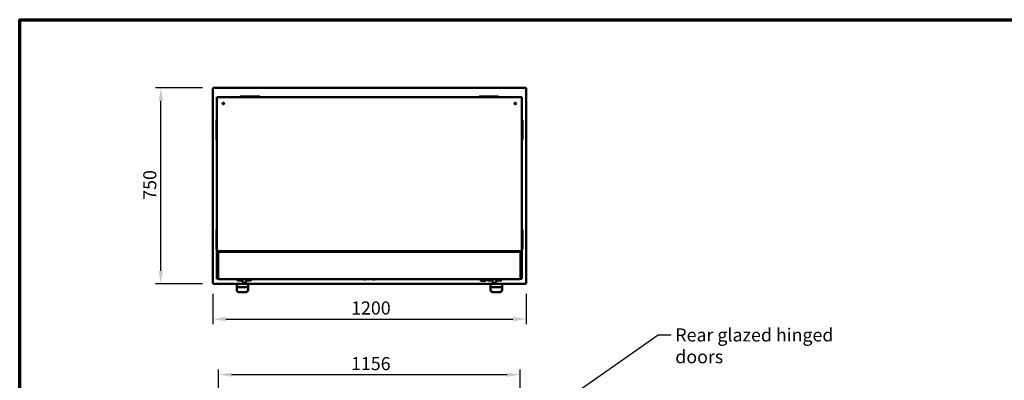
# Model space of a CAD drawing. Units: millimetres. Extents: x 65 to 5840, y 100 to 4100.
# Drawn here: x 100 to 3871, y 2720 to 4100 of the extents above; entities that cross this region are included whole.
import ezdxf

# ---------------------------------------------------------------- set-up
doc = ezdxf.new("R2010")
doc.units = ezdxf.units.MM
doc.header["$LTSCALE"] = 20
for name, color, linetype, lineweight in [('Border (ISO)', 7, 'Continuous', 70), ('Dimension (ISO)', 7, 'Continuous', 25), ('Symbol (ISO)', 7, 'Continuous', 25), ('Visible (ISO)', 7, 'Continuous', 50)]:
    doc.layers.add(name, color=color, linetype=linetype, lineweight=lineweight)
doc.styles.add('Note Text (ISO)', font='tahoma.ttf')
doc.dimstyles.new('Default (ISO)', dxfattribs={"dimscale": 20, "dimtxt": 2.5, "dimasz": 2.5, "dimexe": 1, "dimexo": 2, "dimgap": 0.762, "dimtad": 1, "dimtoh": 1, "dimdec": 1, "dimrnd": 1e-08, "dimzin": 0, "dimdsep": 46, "dimtxsty": 'Note Text (ISO)', "dimcen": 0.09, "dimdle": 10, "dimclrd": 256, "dimclre": 256, "dimclrt": 256, "dimadec": 1, "dimazin": 0, "dimtfac": 1.40208, "dimtmove": 0, "dimatfit": 3, "dimfxl": 1, "dimtolj": 1, "dimtzin": 0, "dimlwd": -1, "dimlwe": -1, "dimarcsym": 0})
doc.dimstyles.new('Default - Method 1b (ISO)$7', dxfattribs={"dimscale": 20, "dimtxt": 2.5, "dimasz": 2.5, "dimexe": 3.175, "dimexo": 0, "dimgap": 0.762, "dimtad": 1, "dimtoh": 1, "dimrnd": 1e-08, "dimtxsty": 'Note Text (ISO)', "dimcen": 0.09, "dimdle": 10, "dimclrd": 256, "dimclre": 256, "dimclrt": 256, "dimazin": 2, "dimtfac": 1.4, "dimtmove": 0, "dimatfit": 3, "dimfxl": 1, "dimtolj": 1, "dimlwd": -1, "dimlwe": -1, "dimarcsym": 0})

# ---------------------------------------------------------------- blocks, each defined once
blk = doc.blocks.new('Borders Default Border')
at = {"layer": 'Border (ISO)', "flags": 128}
blk.add_lwpolyline([(5, 5), (5, 205), (292, 205), (292, 5), (5, 5)], dxfattribs=at)
blk = doc.blocks.new('*D11')
at = {"layer": 'Defpoints', "color": 0, "transparency": 16777216}
for p in [(640.6, 3839), (840.6, 3839), (840.6, 3089)]:
    blk.add_point(p, dxfattribs=at)
at = {"layer": 'Dimension (ISO)', "transparency": 16777216}
for p, q in [((800.6, 3839), (620.6, 3839)), ((640.6, 3139), (640.6, 3789)), ((800.6, 3089), (620.6, 3089))]:
    blk.add_line(p, q, dxfattribs=at)
for points in [[(632.3, 3789), (649, 3789), (640.6, 3839)], [(632.3, 3139), (649, 3139), (640.6, 3089)]]:
    blk.add_solid(points, dxfattribs=at)
at = {"layer": 'Dimension (ISO)', "transparency": 16777216, "insert": (573.3, 3410.7), "char_height": 50, "attachment_point": 1, "rotation": 90, "style": 'Note Text (ISO)'}
blk.add_mtext('\\A1;750', dxfattribs=at)
blk = doc.blocks.new('*D12')
at = {"layer": 'Defpoints', "color": 0, "transparency": 16777216}
for p in [(839.3, 3090.3), (2039.3, 3090.3), (2039.3, 2953.9)]:
    blk.add_point(p, dxfattribs=at)
at = {"layer": 'Dimension (ISO)', "transparency": 16777216}
for p, q in [((839.3, 3050.3), (839.3, 2933.9)), ((2039.3, 3050.3), (2039.3, 2933.9)), ((889.3, 2953.9), (1989.3, 2953.9))]:
    blk.add_line(p, q, dxfattribs=at)
for points in [[(889.3, 2962.3), (889.3, 2945.6), (839.3, 2953.9)], [(1989.3, 2962.3), (1989.3, 2945.6), (2039.3, 2953.9)]]:
    blk.add_solid(points, dxfattribs=at)
at = {"layer": 'Dimension (ISO)', "transparency": 16777216, "insert": (1369.4, 3021.3), "char_height": 50, "attachment_point": 1, "style": 'Note Text (ISO)'}
blk.add_mtext('\\A1;1200', dxfattribs=at)
blk = doc.blocks.new('*D14')
at = {"layer": 'Defpoints', "color": 0, "transparency": 16777216}
for p in [(2017.3, 2741.2), (861.2, 2551.4), (2017.3, 2551.4)]:
    blk.add_point(p, dxfattribs=at)
at = {"layer": 'Dimension (ISO)', "transparency": 16777216}
for p, q in [((861.2, 2591.4), (861.2, 2761.2)), ((2017.3, 2591.4), (2017.3, 2761.2)), ((911.2, 2741.2), (1967.3, 2741.2))]:
    blk.add_line(p, q, dxfattribs=at)
for points in [[(911.2, 2749.5), (911.2, 2732.9), (861.2, 2741.2)], [(1967.3, 2749.5), (1967.3, 2732.9), (2017.3, 2741.2)]]:
    blk.add_solid(points, dxfattribs=at)
at = {"layer": 'Dimension (ISO)', "transparency": 16777216, "insert": (1369.1, 2808.4), "char_height": 50, "attachment_point": 1, "style": 'Note Text (ISO)'}
blk.add_mtext('\\A1;1156', dxfattribs=at)

msp = doc.modelspace()

# ---------------------------------------------------------------- linework, layer by layer
at = {"layer": 'Visible (ISO)'}
for p, q in [((839.28, 3090.31), (839.28, 3837.63)), ((840.48, 3837.63), (839.28, 3837.63)), ((840.62, 3838.97), (2037.94, 3838.97)), ((840.62, 3837.77), (840.62, 3838.97)), ((840.62, 3837.33), (840.62, 3837.77)), ((2037.94, 3837.77), (2037.94, 3838.97)), ((2037.94, 3837.33), (2037.94, 3837.77)), ((2038.08, 3837.63), (2039.28, 3837.63)), ((2039.28, 3837.63), (2039.28, 3090.31)), ((855.23, 3804.07), (855.23, 3798.07)), ((855.23, 3804.07), (860.23, 3804.07)), ((855.23, 3793.07), (855.23, 3798.07)), ((855.23, 3798.07), (855.33, 3798.07)), ((855.23, 3793.07), (855.23, 3113.07)), ((855.33, 3219.07), (855.33, 3799.07)), ((860.33, 3804.07), (860.23, 3804.07)), ((860.33, 3804.07), (2018.33, 3804.07)), ((944.28, 3805.97), (945.16, 3805.97)), ((944.28, 3804.07), (944.28, 3805.97)), ((948.66, 3805.97), (945.16, 3805.97)), ((1014.89, 3805.97), (948.66, 3805.97)), ((1018.4, 3805.97), (1014.89, 3805.97)), ((1018.4, 3805.97), (1019.28, 3805.97)), ((1019.28, 3804.07), (1019.28, 3805.97)), ((1859.28, 3805.97), (1860.16, 3805.97)), ((1859.28, 3804.07), (1859.28, 3805.97)), ((1863.66, 3805.97), (1860.16, 3805.97)), ((1929.89, 3805.97), (1863.66, 3805.97)), ((1933.4, 3805.97), (1929.89, 3805.97)), ((1933.4, 3805.97), (1934.28, 3805.97)), ((1934.28, 3804.07), (1934.28, 3805.97)), ((2018.33, 3804.07), (2023.33, 3804.07)), ((2023.33, 3804.07), (2023.33, 3799.07)), ((2023.33, 3799.07), (2023.33, 3219.07)), ((853.28, 3715.97), (855.23, 3715.97)), ((853.28, 3715.09), (853.28, 3715.97)), ((853.28, 3715.09), (853.28, 3711.58)), ((853.28, 3711.58), (853.28, 3645.35)), ((2023.33, 3715.97), (2025.28, 3715.97)), ((2025.28, 3715.97), (2025.28, 3715.09)), ((2025.28, 3711.58), (2025.28, 3715.09)), ((2025.28, 3645.35), (2025.28, 3711.58)), ((853.28, 3645.35), (853.28, 3641.85)), ((853.28, 3640.97), (853.28, 3641.85)), ((853.28, 3640.97), (855.23, 3640.97)), ((2023.33, 3640.97), (2025.28, 3640.97)), ((2025.28, 3641.85), (2025.28, 3645.35)), ((2025.28, 3641.85), (2025.28, 3640.97)), ((853.28, 3295.97), (855.23, 3295.97)), ((853.28, 3295.09), (853.28, 3295.97)), ((853.28, 3295.09), (853.28, 3291.58)), ((853.28, 3291.58), (853.28, 3225.35)), ((2023.33, 3295.97), (2025.28, 3295.97)), ((2025.28, 3295.97), (2025.28, 3295.09)), ((2025.28, 3291.58), (2025.28, 3295.09)), ((2025.28, 3225.35), (2025.28, 3291.58)), ((853.28, 3225.35), (853.28, 3221.85)), ((853.28, 3220.97), (853.28, 3221.85)), ((853.28, 3220.97), (855.23, 3220.97)), ((2018.33, 3214.07), (860.33, 3214.07)), ((860.63, 3210.73), (861.33, 3210.73)), ((860.63, 3107.71), (860.63, 3210.73)), ((861.23, 3214.07), (861.23, 3210.73)), ((861.47, 3210.87), (861.47, 3211.57)), ((861.47, 3211.57), (2017.19, 3211.57)), ((861.53, 3214.07), (861.53, 3211.57)), ((861.53, 3210.86), (861.53, 3210.38)), ((862.73, 3211.57), (862.73, 3214.07)), ((863.17, 3212.57), (863.17, 3214.07)), ((863.17, 3212.57), (864.87, 3212.57)), ((863.93, 3211.57), (863.93, 3212.57)), ((864.87, 3212.57), (864.87, 3211.57)), ((2013.79, 3212.57), (2015.49, 3212.57)), ((2013.79, 3211.57), (2013.79, 3212.57)), ((2014.63, 3211.57), (2014.63, 3212.57)), ((2015.49, 3214.07), (2015.49, 3212.57)), ((2015.83, 3214.07), (2015.83, 3211.57)), ((2017.03, 3211.57), (2017.03, 3214.07)), ((2017.03, 3210.29), (2017.03, 3210.83)), ((2017.19, 3210.87), (2017.19, 3211.57)), ((2017.33, 3214.07), (2017.33, 3210.73)), ((2017.33, 3210.73), (2018.03, 3210.73)), ((2018.03, 3210.73), (2018.03, 3107.71)), ((2023.33, 3220.97), (2025.28, 3220.97)), ((2023.33, 3219.07), (2023.33, 3113.07)), ((2025.28, 3221.85), (2025.28, 3225.35)), ((2025.28, 3221.85), (2025.28, 3220.97)), ((855.23, 3108.07), (855.23, 3113.07)), ((855.23, 3108.07), (860.63, 3108.07)), ((861.33, 3107.71), (860.63, 3107.71)), ((861.47, 3107.57), (861.47, 3106.87)), ((2017.19, 3106.87), (861.47, 3106.87)), ((861.53, 3108.07), (862.04, 3108.07)), ((932.73, 3106.87), (932.73, 3104.07)), ((934.74, 3102.07), (934.73, 3102.07)), ((934.74, 3102.07), (936.27, 3102.07)), ((939.25, 3102.07), (936.27, 3102.07)), ((939.25, 3102.07), (952.48, 3102.07)), ((967.97, 3102.07), (981.2, 3102.07)), ((984.19, 3102.07), (981.2, 3102.07)), ((984.19, 3102.07), (985.71, 3102.07)), ((985.73, 3102.07), (985.71, 3102.07)), ((987.73, 3104.07), (987.73, 3106.87)), ((1382.85, 3106.07), (1381.23, 3106.07)), ((1384.84, 3106.07), (1382.85, 3106.07)), ((1384.84, 3106.07), (1425.61, 3106.07)), ((1425.1, 3105.57), (1422.6, 3105.57)), ((1427.61, 3106.07), (1425.61, 3106.07)), ((1429.23, 3106.07), (1427.61, 3106.07)), ((1450.95, 3106.07), (1449.33, 3106.07)), ((1452.94, 3106.07), (1450.95, 3106.07)), ((1452.94, 3106.07), (1493.71, 3106.07)), ((1455.96, 3105.57), (1453.46, 3105.57)), ((1495.71, 3106.07), (1493.71, 3106.07)), ((1497.33, 3106.07), (1495.71, 3106.07)), ((1863.18, 3105.87), (1863.18, 3106.87)), ((1864.18, 3104.87), (1887.18, 3104.87)), ((1866.18, 3104.87), (1866.18, 3101.09)), ((1866.18, 3100.89), (1866.18, 3101.09)), ((1884.18, 3100.09), (1866.98, 3100.09)), ((1885.18, 3101.09), (1885.18, 3104.87)), ((1888.18, 3105.87), (1888.18, 3106.87)), ((1890.83, 3106.87), (1890.83, 3104.07)), ((1892.84, 3102.07), (1892.83, 3102.07)), ((1892.84, 3102.07), (1894.37, 3102.07)), ((1897.35, 3102.07), (1894.37, 3102.07)), ((1897.35, 3102.07), (1910.58, 3102.07)), ((1926.07, 3102.07), (1939.3, 3102.07)), ((1942.29, 3102.07), (1939.3, 3102.07)), ((1942.29, 3102.07), (1943.81, 3102.07)), ((1943.83, 3102.07), (1943.81, 3102.07)), ((1945.83, 3104.07), (1945.83, 3106.87)), ((2016.61, 3108.07), (2017.03, 3108.07)), ((2017.03, 3108.14), (2017.03, 3108.07)), ((2017.19, 3107.57), (2017.19, 3106.87)), ((2018.03, 3107.71), (2017.33, 3107.71)), ((2018.03, 3108.07), (2023.33, 3108.07)), ((2023.33, 3113.07), (2023.33, 3108.07)), ((840.48, 3090.31), (839.28, 3090.31)), ((840.62, 3090.6), (840.62, 3090.17)), ((840.62, 3090.17), (840.62, 3088.97)), ((2037.94, 3088.97), (840.62, 3088.97)), ((931.18, 3088.97), (931.18, 3075.88)), ((931.18, 3075.88), (931.18, 3066.48)), ((975.18, 3075.88), (931.18, 3075.88)), ((931.18, 3066.48), (931.18, 3065.8)), ((965.18, 3057.09), (941.18, 3057.09)), ((965.18, 3056.4), (941.18, 3056.4)), ((975.18, 3075.88), (975.18, 3088.97)), ((975.18, 3066.48), (975.18, 3075.88)), ((975.18, 3065.8), (975.18, 3066.48)), ((1903.38, 3088.97), (1903.38, 3075.88)), ((1903.38, 3075.88), (1903.38, 3066.48)), ((1947.38, 3075.88), (1903.38, 3075.88)), ((1903.38, 3066.48), (1903.38, 3065.8)), ((1937.38, 3057.09), (1913.38, 3057.09)), ((1937.38, 3056.4), (1913.38, 3056.4)), ((1947.38, 3075.88), (1947.38, 3088.97)), ((1947.38, 3066.48), (1947.38, 3075.88)), ((1947.38, 3065.8), (1947.38, 3066.48)), ((2037.94, 3090.6), (2037.94, 3090.17)), ((2037.94, 3090.17), (2037.94, 3088.97)), ((2038.08, 3090.31), (2039.28, 3090.31))]:
    msp.add_line(p, q, dxfattribs=at)
for centre, radius in [((880.33, 3779.07), 3), ((880.23, 3779.07), 1.65), ((1998.33, 3779.07), 3), ((1998.33, 3779.07), 1.65)]:
    msp.add_circle(centre, radius, dxfattribs=at)
for centre, radius, start, end in [((860.33, 3799.07), 5, 90, 180), ((2018.33, 3799.07), 5, 0, 90), ((860.33, 3219.07), 5, 180, 270), ((2018.33, 3219.07), 5, 270, 0), ((934.73, 3104.07), 2, 180, 270), ((960.23, 3100.07), 8, 165.52249, 14.47751), ((985.73, 3104.07), 2, 270, 0), ((1381.23, 3107.07), 1, 191.53696, 270), ((1417.23, 3106.07), 1, 180, 0), ((1422.6, 3106.07), 0.5, 180, 270), ((1425.1, 3106.07), 0.5, 270, 0), ((1429.23, 3107.07), 1, 270, 348.46304), ((1449.33, 3107.07), 1, 191.53696, 270), ((1453.46, 3106.07), 0.5, 180, 270), ((1455.96, 3106.07), 0.5, 270, 0), ((1461.33, 3106.07), 1, 180, 0), ((1497.33, 3107.07), 1, 270, 348.46304), ((1864.18, 3105.87), 1, 180, 270), ((1884.18, 3101.09), 1, 270, 0), ((1887.18, 3105.87), 1, 270, 0), ((1892.83, 3104.07), 2, 180, 270), ((1918.33, 3100.07), 8, 165.52249, 14.47751), ((1943.83, 3104.07), 2, 270, 0)]:
    msp.add_arc(centre, radius, start, end, dxfattribs=at)
for centre, major_axis, ratio, start_param, end_param in [((1867.18, 3101.09), (-0.773, -0.773), 0.8198039, 5.5964849, 6.9698857), ((941.18, 3066.48), (-10, 0), 0.9396926, 0, 1.5707963), ((941.18, 3065.8), (-10, 0), 0.9396926, 0, 1.5707963), ((965.18, 3066.48), (10, 0), 0.9396926, 4.712389, 6.2831853), ((965.18, 3065.8), (10, 0), 0.9396926, 4.712389, 6.2831853), ((1913.38, 3066.48), (-10, 0), 0.9396926, 0, 1.5707963), ((1913.38, 3065.8), (-10, 0), 0.9396926, 0, 1.5707963), ((1937.38, 3066.48), (10, 0), 0.9396926, 4.712389, 6.2831853), ((1937.38, 3065.8), (10, 0), 0.9396926, 4.712389, 6.2831853)]:
    msp.add_ellipse(centre, major_axis=major_axis, ratio=ratio, start_param=start_param, end_param=end_param, dxfattribs=at)
for points, knots in [([(839.28, 3837.63), (839.28, 3837.42), (839.77, 3837.22), (840.5, 3837.02), (840.8, 3836.94), (841.14, 3836.85), (841.48, 3836.77)], [0, 0, 0, 0, 1.1090681, 1.1090681, 1.1090681, 1.5707963, 1.5707963, 1.5707963, 1.5707963]), ([(841.48, 3836.77), (841.03, 3837.01), (840.6, 3837.26), (840.5, 3837.51), (840.49, 3837.55), (840.48, 3837.59), (840.48, 3837.63)], [0, 0, 0, 0, 1.3507155, 1.3507155, 1.3507155, 1.5707963, 1.5707963, 1.5707963, 1.5707963]), ([(841.48, 3836.77), (841.27, 3837.58), (841.07, 3838.38), (840.87, 3838.74), (840.79, 3838.89), (840.7, 3838.97), (840.62, 3838.97)], [0, 0, 0, 0, 1.1090681, 1.1090681, 1.1090681, 1.5707963, 1.5707963, 1.5707963, 1.5707963]), ([(841.48, 3836.77), (841.23, 3837.22), (840.98, 3837.65), (840.74, 3837.74), (840.7, 3837.76), (840.66, 3837.77), (840.62, 3837.77)], [0, 0, 0, 0, 1.3507155, 1.3507155, 1.3507155, 1.5707963, 1.5707963, 1.5707963, 1.5707963]), ([(2037.94, 3838.97), (2037.73, 3838.97), (2037.53, 3838.48), (2037.33, 3837.75), (2037.25, 3837.45), (2037.16, 3837.11), (2037.08, 3836.77)], [0, 0, 0, 0, 1.1090681, 1.1090681, 1.1090681, 1.5707963, 1.5707963, 1.5707963, 1.5707963]), ([(2037.08, 3836.77), (2037.32, 3837.22), (2037.57, 3837.65), (2037.82, 3837.74), (2037.86, 3837.76), (2037.9, 3837.77), (2037.94, 3837.77)], [0, 0, 0, 0, 1.3507155, 1.3507155, 1.3507155, 1.5707963, 1.5707963, 1.5707963, 1.5707963]), ([(2037.08, 3836.77), (2037.89, 3836.97), (2038.68, 3837.17), (2039.05, 3837.37), (2039.2, 3837.46), (2039.28, 3837.54), (2039.28, 3837.63)], [0, 0, 0, 0, 1.1090681, 1.1090681, 1.1090681, 1.5707963, 1.5707963, 1.5707963, 1.5707963]), ([(2037.08, 3836.77), (2037.53, 3837.01), (2037.95, 3837.26), (2038.05, 3837.51), (2038.07, 3837.55), (2038.08, 3837.59), (2038.08, 3837.63)], [0, 0, 0, 0, 1.3507155, 1.3507155, 1.3507155, 1.5707963, 1.5707963, 1.5707963, 1.5707963]), ([(860.83, 3210.46), (861.02, 3210.33), (861.32, 3210.21), (861.68, 3210.08), (861.89, 3210.01), (862.11, 3209.94), (862.33, 3209.87)], [-0.68412303, -0.68412303, -0.68412303, -0.68412303, -0.24693616, -0.24693616, -0.24693616, 0, 0, 0, 0]), ([(862.33, 3209.87), (861.88, 3210.11), (861.45, 3210.36), (861.35, 3210.61), (861.34, 3210.65), (861.33, 3210.69), (861.33, 3210.73)], [0, 0, 0, 0, 0.8598922, 0.8598922, 0.8598922, 1, 1, 1, 1]), ([(861.47, 3211.57), (861.68, 3211.57), (861.9, 3211.13), (862.11, 3210.51), (862.19, 3210.31), (862.26, 3210.09), (862.33, 3209.87)], [-1, -1, -1, -1, -0.2469362, -0.2469362, -0.2469362, 0, 0, 0, 0]), ([(862.33, 3209.87), (862.08, 3210.32), (861.83, 3210.75), (861.59, 3210.84), (861.55, 3210.86), (861.51, 3210.87), (861.47, 3210.87)], [0, 0, 0, 0, 0.8598922, 0.8598922, 0.8598922, 1, 1, 1, 1]), ([(2016.91, 3211.36), (2016.79, 3211.18), (2016.66, 3210.87), (2016.54, 3210.51), (2016.47, 3210.31), (2016.4, 3210.09), (2016.33, 3209.87)], [-0.68412303, -0.68412303, -0.68412303, -0.68412303, -0.24693616, -0.24693616, -0.24693616, 0, 0, 0, 0]), ([(2016.33, 3209.87), (2016.57, 3210.32), (2016.82, 3210.75), (2017.07, 3210.84), (2017.11, 3210.86), (2017.15, 3210.87), (2017.19, 3210.87)], [0, 0, 0, 0, 0.8598922, 0.8598922, 0.8598922, 1, 1, 1, 1]), ([(2016.33, 3209.87), (2016.78, 3210.11), (2017.2, 3210.36), (2017.3, 3210.61), (2017.32, 3210.65), (2017.33, 3210.69), (2017.33, 3210.73)], [0, 0, 0, 0, 0.8598922, 0.8598922, 0.8598922, 1, 1, 1, 1]), ([(2017.82, 3210.46), (2017.64, 3210.33), (2017.33, 3210.21), (2016.97, 3210.08), (2016.77, 3210.01), (2016.55, 3209.94), (2016.33, 3209.87)], [-0.68412303, -0.68412303, -0.68412303, -0.68412303, -0.24693616, -0.24693616, -0.24693616, 0, 0, 0, 0]), ([(860.63, 3107.71), (860.63, 3107.93), (861.06, 3108.14), (861.68, 3108.36), (861.89, 3108.43), (862.11, 3108.5), (862.33, 3108.57)], [-1, -1, -1, -1, -0.2469362, -0.2469362, -0.2469362, 0, 0, 0, 0]), ([(862.33, 3108.57), (861.88, 3108.32), (861.45, 3108.08), (861.35, 3107.83), (861.34, 3107.79), (861.33, 3107.75), (861.33, 3107.71)], [0, 0, 0, 0, 0.8598922, 0.8598922, 0.8598922, 1, 1, 1, 1]), ([(862.33, 3108.57), (862.08, 3108.12), (861.83, 3107.69), (861.59, 3107.59), (861.55, 3107.58), (861.51, 3107.57), (861.47, 3107.57)], [0, 0, 0, 0, 0.8598922, 0.8598922, 0.8598922, 1, 1, 1, 1]), ([(861.74, 3107.07), (861.86, 3107.26), (861.99, 3107.56), (862.11, 3107.93), (862.19, 3108.13), (862.26, 3108.35), (862.33, 3108.57)], [-0.68412303, -0.68412303, -0.68412303, -0.68412303, -0.24693616, -0.24693616, -0.24693616, 0, 0, 0, 0]), ([(952.48, 3102.07), (952.48, 3102.07), (952.51, 3102.09), (952.61, 3102.17), (952.69, 3102.23), (952.93, 3102.4), (953.1, 3102.53), (953.59, 3102.87), (953.94, 3103.1), (954.79, 3103.6), (955.26, 3103.85), (955.75, 3104.06), (955.75, 3104.07), (955.75, 3104.07)], [0.58974392, 0.58974392, 0.58974392, 0.58974392, 0.66685401, 0.66685401, 0.75659834, 0.75659834, 0.87204629, 0.87204629, 1.02186299, 1.02186299, 1.17948785, 1.17948785, 1.18077507, 1.18077507, 1.18077507, 1.18077507]), ([(964.7, 3104.07), (964.7, 3104.07), (964.71, 3104.06), (965.19, 3103.85), (965.66, 3103.6), (966.52, 3103.1), (966.86, 3102.87), (967.36, 3102.53), (967.53, 3102.4), (967.76, 3102.23), (967.84, 3102.17), (967.95, 3102.09), (967.97, 3102.07), (967.97, 3102.07)], [-0.00128722, -0.00128722, -0.00128722, -0.00128722, 0, 0, 0.15762484, 0.15762484, 0.30744151, 0.30744151, 0.42288945, 0.42288945, 0.51263376, 0.51263376, 0.58974383, 0.58974383, 0.58974383, 0.58974383]), ([(1910.58, 3102.07), (1910.58, 3102.07), (1910.61, 3102.09), (1910.71, 3102.17), (1910.79, 3102.23), (1911.03, 3102.4), (1911.2, 3102.53), (1911.69, 3102.87), (1912.04, 3103.1), (1912.89, 3103.6), (1913.36, 3103.85), (1913.85, 3104.06), (1913.85, 3104.07), (1913.85, 3104.07)], [0.58974392, 0.58974392, 0.58974392, 0.58974392, 0.666854, 0.666854, 0.75659833, 0.75659833, 0.87204628, 0.87204628, 1.02186297, 1.02186297, 1.17948784, 1.17948784, 1.18077505, 1.18077505, 1.18077505, 1.18077505]), ([(1922.8, 3104.07), (1922.8, 3104.07), (1922.81, 3104.06), (1923.29, 3103.85), (1923.76, 3103.6), (1924.62, 3103.1), (1924.96, 3102.87), (1925.46, 3102.53), (1925.63, 3102.4), (1925.86, 3102.23), (1925.94, 3102.17), (1926.05, 3102.09), (1926.07, 3102.07), (1926.07, 3102.07)], [-0.00128722, -0.00128722, -0.00128722, -0.00128722, 0, 0, 0.15762483, 0.15762483, 0.30744149, 0.30744149, 0.42288942, 0.42288942, 0.51263374, 0.51263374, 0.5897438, 0.5897438, 0.5897438, 0.5897438]), ([(2016.33, 3108.57), (2016.78, 3108.32), (2017.2, 3108.08), (2017.3, 3107.83), (2017.32, 3107.79), (2017.33, 3107.75), (2017.33, 3107.71)], [0, 0, 0, 0, 0.8598922, 0.8598922, 0.8598922, 1, 1, 1, 1]), ([(2016.91, 3107.07), (2016.79, 3107.26), (2016.66, 3107.56), (2016.54, 3107.93), (2016.47, 3108.13), (2016.4, 3108.35), (2016.33, 3108.57)], [-0.68412303, -0.68412303, -0.68412303, -0.68412303, -0.24693616, -0.24693616, -0.24693616, 0, 0, 0, 0]), ([(2017.82, 3107.98), (2017.64, 3108.11), (2017.33, 3108.23), (2016.97, 3108.36), (2016.77, 3108.43), (2016.55, 3108.5), (2016.33, 3108.57)], [-0.68412303, -0.68412303, -0.68412303, -0.68412303, -0.24693616, -0.24693616, -0.24693616, 0, 0, 0, 0]), ([(2016.33, 3108.57), (2016.57, 3108.12), (2016.82, 3107.69), (2017.07, 3107.59), (2017.11, 3107.58), (2017.15, 3107.57), (2017.19, 3107.57)], [0, 0, 0, 0, 0.8598922, 0.8598922, 0.8598922, 1, 1, 1, 1]), ([(841.48, 3091.17), (840.66, 3090.97), (839.87, 3090.76), (839.51, 3090.56), (839.36, 3090.48), (839.28, 3090.39), (839.28, 3090.31)], [0, 0, 0, 0, 1.1090681, 1.1090681, 1.1090681, 1.5707963, 1.5707963, 1.5707963, 1.5707963]), ([(841.48, 3091.17), (841.03, 3090.92), (840.6, 3090.68), (840.5, 3090.43), (840.49, 3090.39), (840.48, 3090.35), (840.48, 3090.31)], [0, 0, 0, 0, 1.3507155, 1.3507155, 1.3507155, 1.5707963, 1.5707963, 1.5707963, 1.5707963]), ([(840.62, 3088.97), (840.82, 3088.97), (841.02, 3089.46), (841.22, 3090.19), (841.31, 3090.49), (841.39, 3090.83), (841.48, 3091.17)], [0, 0, 0, 0, 1.1090681, 1.1090681, 1.1090681, 1.5707963, 1.5707963, 1.5707963, 1.5707963]), ([(841.48, 3091.17), (841.23, 3090.72), (840.98, 3090.29), (840.74, 3090.19), (840.7, 3090.18), (840.66, 3090.17), (840.62, 3090.17)], [0, 0, 0, 0, 1.3507155, 1.3507155, 1.3507155, 1.5707963, 1.5707963, 1.5707963, 1.5707963]), ([(2039.28, 3090.31), (2039.28, 3090.51), (2038.79, 3090.71), (2038.06, 3090.92), (2037.75, 3091), (2037.42, 3091.08), (2037.08, 3091.17)], [0, 0, 0, 0, 1.1090681, 1.1090681, 1.1090681, 1.5707963, 1.5707963, 1.5707963, 1.5707963]), ([(2037.08, 3091.17), (2037.53, 3090.92), (2037.95, 3090.68), (2038.05, 3090.43), (2038.07, 3090.39), (2038.08, 3090.35), (2038.08, 3090.31)], [0, 0, 0, 0, 1.3507155, 1.3507155, 1.3507155, 1.5707963, 1.5707963, 1.5707963, 1.5707963]), ([(2037.08, 3091.17), (2037.28, 3090.35), (2037.48, 3089.56), (2037.68, 3089.2), (2037.77, 3089.05), (2037.85, 3088.97), (2037.94, 3088.97)], [0, 0, 0, 0, 1.1090681, 1.1090681, 1.1090681, 1.5707963, 1.5707963, 1.5707963, 1.5707963]), ([(2037.08, 3091.17), (2037.32, 3090.72), (2037.57, 3090.29), (2037.82, 3090.19), (2037.86, 3090.18), (2037.9, 3090.17), (2037.94, 3090.17)], [0, 0, 0, 0, 1.3507155, 1.3507155, 1.3507155, 1.5707963, 1.5707963, 1.5707963, 1.5707963])]:
    msp.add_open_spline(points, degree=3, knots=knots, dxfattribs=at)
for points in [[(860.63, 3210.73), (860.63, 3210.64), (860.7, 3210.55), (860.83, 3210.46)], [(2017.19, 3211.57), (2017.1, 3211.57), (2017, 3211.5), (2016.91, 3211.36)], [(2018.03, 3210.73), (2018.03, 3210.64), (2017.96, 3210.55), (2017.82, 3210.46)], [(861.47, 3106.87), (861.56, 3106.87), (861.65, 3106.94), (861.74, 3107.07)], [(2017.19, 3106.87), (2017.1, 3106.87), (2017, 3106.94), (2016.91, 3107.07)], [(2018.03, 3107.71), (2018.03, 3107.8), (2017.96, 3107.89), (2017.82, 3107.98)]]:
    msp.add_open_spline(points, degree=3, dxfattribs=at)

# ---------------------------------------------------------------- block references
at = {"xscale": 20, "yscale": 20, "zscale": 20}
msp.add_blockref('Borders Default Border', (0, 0), dxfattribs=at)

# ---------------------------------------------------------------- texts
at = {"layer": 'Symbol (ISO)', "insert": (2610.97, 2918.11), "char_height": 50, "width": 771.4344, "attachment_point": 1, "style": 'Note Text (ISO)'}
msp.add_mtext('\\fTahoma|b0|i0;Rear glazed hinged doors', dxfattribs=at)

# ---------------------------------------------------------------- dimensions: what is measured, and where the dimension line sits
at = {"layer": 'Dimension (ISO)'}
for base, p1, p2, angle, picture, middle in [((640.62, 3838.97), (840.62, 3088.97), (840.62, 3838.97), 90, '*D11', (640.62, 3463.97)), ((2017.33, 2741.19), (861.23, 2551.43), (2017.33, 2551.43), 180, '*D14', (1439.28, 2741.19))]:
    dim = msp.add_linear_dim(base=base, p1=p1, p2=p2, angle=angle, dimstyle='Default (ISO)', override={"dimgap": 0.762, "dimtoh": 0, "dimdec": 0, "dimtol": 0, "dimlim": 0, "dimtp": 0, "dimtm": 0, "dimtdec": 2, "dimtofl": 0, "dimatfit": 1}, dxfattribs=at)
    dim.commit()
    dim.dimension.update_dxf_attribs({"geometry": picture, "text_midpoint": middle, "dimtype": 160})
dim = msp.add_linear_dim(base=(2039.28, 2953.93), p1=(839.28, 3090.31), p2=(2039.28, 3090.31), dimstyle='Default (ISO)', override={"dimgap": 0.762, "dimtoh": 0, "dimdec": 0, "dimtol": 0, "dimlim": 0, "dimtp": 0, "dimtm": 0, "dimtdec": 2, "dimtofl": 0, "dimatfit": 1}, dxfattribs=at)
dim.commit()
dim.dimension.update_dxf_attribs({"geometry": '*D12', "text_midpoint": (1439.28, 2953.93), "dimtype": 160})

# ---------------------------------------------------------------- leaders
at = {"layer": 'Symbol (ISO)', "annotation_type": 0, "has_hookline": 1, "hookline_direction": 0, "text_width": 765.25}
msp.add_leader([(1757.89, 2344.42), (2545.73, 2893.11), (2595.73, 2893.11)], dimstyle='Default - Method 1b (ISO)$7', override={"dimtad": 0}, dxfattribs=at)

doc.saveas('drawing.dxf')
